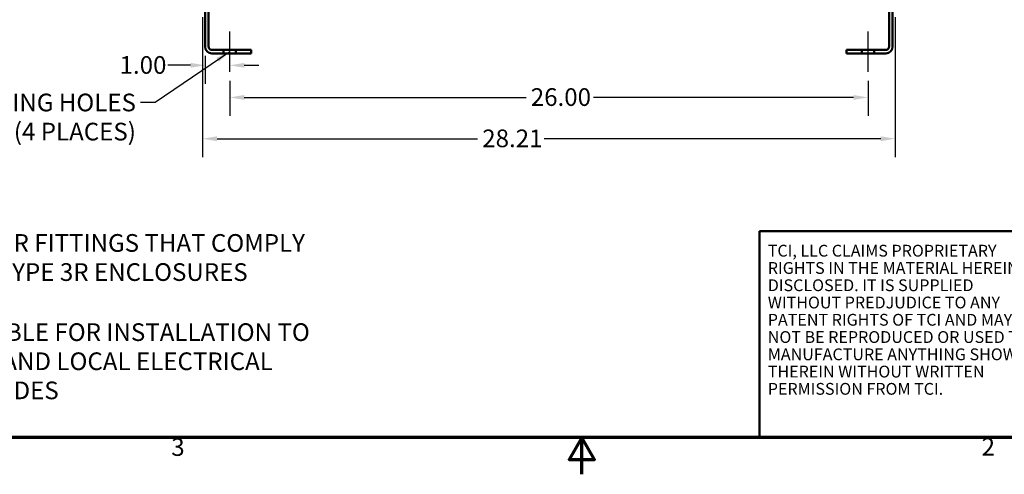
# Model space of a CAD drawing. Units: inches. Extents: x 3 to 129, y 1 to 100.
# Drawn here: x 43 to 83, y 1 to 20 of the extents above; entities that cross this region are included whole.
import ezdxf
from ezdxf.enums import TextEntityAlignment as Align

# ---------------------------------------------------------------- set-up
doc = ezdxf.new("R2010")
doc.units = ezdxf.units.IN
doc.header["$LTSCALE"] = 6
doc.header["$MEASUREMENT"] = 0
doc.layers.get('0').update_dxf_attribs({"lineweight": 25})
for name, color, linetype, lineweight in [('Border (ANSI)', 7, 'Continuous', 70), ('Centerline (ANSI)', 7, 'Continuous', 25), ('Dimension (ANSI)', 7, 'Continuous', 25), ('Symbol (ANSI)', 7, 'Continuous', 25), ('Title (ANSI)', 7, 'Continuous', 50), ('Visible (ANSI)', 7, 'Continuous', 50)]:
    doc.layers.add(name, color=color, linetype=linetype, lineweight=lineweight)
doc.styles.add('Note Text (ANSI)', font='tahoma.ttf')
doc.styles.add('Text Style41', font='times.ttf')
doc.styles.add('Text Style42', font='times.ttf')
doc.styles.add('Text Style43', font='times.ttf')
doc.styles.add('Text Style47', font='tahoma.ttf')
doc.styles.add('Text Style53', font='times.ttf')
doc.dimstyles.new('Default (ANSI)', dxfattribs={"dimscale": 6, "dimtxt": 0.12, "dimasz": 0.098425, "dimexe": 0.125, "dimexo": 0.0625, "dimgap": 0.031496, "dimtad": 0, "dimtih": 1, "dimtoh": 1, "dimrnd": 1e-08, "dimzin": 4, "dimdsep": 46, "dimtxsty": 'Note Text (ANSI)', "dimcen": 0.09, "dimdle": 0.393701, "dimclrd": 256, "dimclre": 256, "dimclrt": 256, "dimadec": 0, "dimazin": 1, "dimtfac": 1, "dimtofl": 0, "dimtmove": 0, "dimatfit": 3, "dimfxl": 1, "dimtolj": 1, "dimtzin": 4, "dimlwd": -1, "dimlwe": -1, "dimarcsym": 0})
doc.dimstyles.new('Default (ANSI)$7', dxfattribs={"dimscale": 6, "dimtxt": 0.12, "dimasz": 0.098425, "dimexe": 0.125, "dimexo": 0.0625, "dimgap": 0.031496, "dimtad": 0, "dimtih": 1, "dimtoh": 1, "dimrnd": 1e-08, "dimzin": 4, "dimdsep": 46, "dimtxsty": 'Note Text (ANSI)', "dimcen": 0.09, "dimdle": 0.393701, "dimclrd": 256, "dimclre": 256, "dimclrt": 256, "dimadec": 0, "dimazin": 1, "dimtfac": 1, "dimtofl": 0, "dimtmove": 0, "dimatfit": 3, "dimfxl": 1, "dimtolj": 1, "dimtzin": 4, "dimlwd": -1, "dimlwe": -1, "dimarcsym": 0})

# ---------------------------------------------------------------- blocks, each defined once
blk = doc.blocks.new('Borders Default Border')
at = {"layer": 'Border (ANSI)', "flags": 128}
for points in [[(0.75, 0.5), (0.75, 16.5), (21.25, 16.5), (21.25, 0.5), (0.75, 0.5)], [(11, 0.25), (11, 0.5), (10.9134, 0.35), (11.0866, 0.35), (11, 0.5)]]:
    blk.add_lwpolyline(points, dxfattribs=at)
at = {"layer": 'Border (ANSI)', "char_height": 0.12, "attachment_point": 7, "style": 'Note Text (ANSI)'}
for s, insert in [('3', (8.2127, 0.3375)), ('2', (13.7136, 0.34))]:
    blk.add_mtext(s, dxfattribs=dict(at, insert=insert))
blk = doc.blocks.new('Title Blocks TCI_TITLE')
at = {"layer": 'Title (ANSI)'}
for p, q in [((1.7, 6.4194), (-0.1441, 6.4194)), ((-0.1441, 6.4194), (-0.1441, 5.0194)), ((-0.1441, 5.0194), (1.7, 5.0194))]:
    blk.add_line(p, q, dxfattribs=at)
at = {"layer": 'Title (ANSI)', "insert": (-0.088, 6.3268), "char_height": 0.08, "width": 1.79222, "attachment_point": 1, "line_spacing_factor": 0.878698, "style": 'Note Text (ANSI)'}
blk.add_mtext('\\fTahoma|b0|i0;\\H0.0800;TCI, LLC\\fArial|b0|i0;\\H0.0800; \\fTahoma|b0|i0;\\H0.0800;CLAIMS PROPRIETARY RIGHTS IN THE MATERIAL HEREIN DISCLOSED. IT IS SUPPLIED WITHOUT PREDJUDICE TO ANY PATENT RIGHTS OF TCI AND MAY NOT BE REPRODUCED OR USED TO MANUFACTURE ANYTHING SHOWN THEREIN WITHOUT WRITTEN PERMISSION FROM TCI.\\P', dxfattribs=at)
at = {"layer": 'Title (ANSI)'}
for tag, height, style, p in [('REV6', 0.0767, 'Text Style53', (1.7965, 6.3268)), ('REV6_DATE', 0.075, 'Text Style41', (4.2171, 6.3147)), ('REV5', 0.075, 'Text Style41', (1.7965, 6.1268)), ('REV5_DATE', 0.075, 'Text Style41', (4.2171, 6.1147)), ('REV4', 0.075, 'Text Style41', (1.7965, 5.9268)), ('REV4_DATE', 0.075, 'Text Style41', (4.2171, 5.9147)), ('REV3', 0.075, 'Text Style41', (1.7965, 5.7268)), ('REV3_DATE', 0.075, 'Text Style41', (4.2171, 5.7147))]:
    blk.add_attdef(tag, text='', height=height, dxfattribs=dict(at, style=style)).set_placement(p, align=Align.MIDDLE_CENTER)
at = {"layer": 'Title (ANSI)', "style": 'Text Style41'}
for tag, p in [('REV6_DESCRIPTION', (1.9313, 6.326)), ('REV5_DESCRIPTION', (1.9313, 6.126)), ('REV4_DESCRIPTION', (1.9313, 5.926)), ('REV3_DESCRIPTION', (1.9313, 5.726))]:
    blk.add_attdef(tag, text='', height=0.075, dxfattribs=at).set_placement(p, align=Align.MIDDLE_LEFT)
at = {"layer": 'Title (ANSI)'}
for tag, p, height, style in [('TITLE_LINE_1_001', (6.9391, 5.7662), 0.1, 'Text Style42'), ('TITLE_LINE_2_001', (7.0768, 5.5404), 0.1, 'Text Style42'), ('REV2_001', (1.7576, 5.4893), 0.075, 'Text Style41'), ('REV2_DESCRIPTION_001', (1.9296, 5.4995), 0.075, 'Text Style41'), ('REV2_DATE_001', (4.0206, 5.477), 0.075, 'Text Style41'), ('REV1_001', (1.7595, 5.2902), 0.075, 'Text Style41'), ('REV1_DESCRIPTION_001', (1.9296, 5.2894), 0.075, 'Text Style41'), ('REV1_DATE_001', (4.048, 5.277), 0.075, 'Text Style41'), ('DRN_BY_DATE_001', (6.9742, 5.288), 0.075, 'Text Style41'), ('DWG_NUMBER_001', (7.5743, 5.2578), 0.12, 'Text Style43'), ('<SCALE>_001', (6.3228, 5.0707), 0.075, 'Text Style47'), ('Sheet_Size_001', (7.5119, 5.0444), 0.1, 'Text Style42')]:
    blk.add_attdef(tag, p, '', height=height, dxfattribs=dict(at, style=style))
blk = doc.blocks.new('*D27')
at = {"layer": 'Defpoints', "color": 0, "transparency": 16777216}
for p in [(51.655, 17.891), (77.655, 17.891), (51.655, 16.846)]:
    blk.add_point(p, dxfattribs=at)
at = {"layer": 'Dimension (ANSI)', "transparency": 16777216}
for p, q in [((51.655, 17.516), (51.655, 16.096)), ((77.655, 17.516), (77.655, 16.096)), ((52.246, 16.846), (63.73, 16.846)), ((77.065, 16.846), (66.477, 16.846))]:
    blk.add_line(p, q, dxfattribs=at)
for points in [[(52.246, 16.944), (52.246, 16.747), (51.655, 16.846)], [(77.065, 16.944), (77.065, 16.747), (77.655, 16.846)]]:
    blk.add_solid(points, dxfattribs=at)
at = {"layer": 'Dimension (ANSI)', "transparency": 16777216, "insert": (63.919, 17.221), "char_height": 0.72, "attachment_point": 1, "style": 'Note Text (ANSI)'}
blk.add_mtext('\\A1;26.00', dxfattribs=at)
blk = doc.blocks.new('*D28')
at = {"layer": 'Defpoints', "color": 0, "transparency": 16777216}
for p in [(50.55, 20.496), (78.76, 20.496), (50.55, 15.164)]:
    blk.add_point(p, dxfattribs=at)
at = {"layer": 'Dimension (ANSI)', "transparency": 16777216}
for p, q in [((50.55, 20.121), (50.55, 14.414)), ((78.76, 20.121), (78.76, 14.414)), ((51.141, 15.164), (61.754, 15.164)), ((78.17, 15.164), (64.461, 15.164))]:
    blk.add_line(p, q, dxfattribs=at)
for points in [[(51.141, 15.262), (51.141, 15.065), (50.55, 15.164)], [(78.17, 15.262), (78.17, 15.065), (78.76, 15.164)]]:
    blk.add_solid(points, dxfattribs=at)
at = {"layer": 'Dimension (ANSI)', "transparency": 16777216, "insert": (61.942, 15.54), "char_height": 0.72, "attachment_point": 1, "style": 'Note Text (ANSI)'}
blk.add_mtext('\\A1;28.21', dxfattribs=at)
blk = doc.blocks.new('*D35')
at = {"layer": 'Defpoints', "color": 0, "transparency": 16777216}
for p in [(50.655, 18.917), (51.655, 18.154), (51.655, 18.154)]:
    blk.add_point(p, dxfattribs=at)
at = {"layer": 'Dimension (ANSI)', "transparency": 16777216}
for p, q in [((50.655, 18.542), (50.655, 17.404)), ((50.065, 18.154), (49.132, 18.154)), ((52.246, 18.154), (52.836, 18.154))]:
    blk.add_line(p, q, dxfattribs=at)
for points in [[(50.065, 18.253), (50.065, 18.056), (50.655, 18.154)], [(52.246, 18.253), (52.246, 18.056), (51.655, 18.154)]]:
    blk.add_solid(points, dxfattribs=at)
at = {"layer": 'Dimension (ANSI)', "transparency": 16777216, "insert": (47.171, 18.529), "char_height": 0.72, "attachment_point": 1, "style": 'Note Text (ANSI)'}
blk.add_mtext('\\A1;1.00', dxfattribs=at)

msp = doc.modelspace()

# ---------------------------------------------------------------- linework, layer by layer
at = {"layer": 'Centerline (ANSI)', "linetype": 'Continuous'}
for p, q in [((51.655, 17.891), (51.655, 19.529)), ((77.655, 17.891), (77.655, 19.529))]:
    msp.add_line(p, q, dxfattribs=at)
at = {"layer": 'Visible (ANSI)'}
for p, q in [((50.655, 22.004), (50.655, 18.917)), ((50.655, 22.004), (50.655, 18.917)), ((50.793, 22.004), (50.793, 18.917)), ((50.793, 18.917), (50.793, 22.004)), ((78.517, 22.004), (78.517, 18.917)), ((78.517, 18.917), (78.517, 22.004)), ((78.655, 22.004), (78.655, 18.917)), ((78.655, 22.004), (78.655, 18.917)), ((52.535, 18.779), (50.931, 18.779)), ((50.931, 18.779), (52.535, 18.779)), ((50.931, 18.641), (52.535, 18.641)), ((50.931, 18.641), (52.535, 18.641)), ((51.405, 18.779), (51.905, 18.779)), ((51.405, 18.779), (51.905, 18.779)), ((51.405, 18.641), (51.405, 18.779)), ((51.405, 18.641), (51.405, 18.779)), ((51.905, 18.641), (51.405, 18.641)), ((51.905, 18.641), (51.405, 18.641)), ((51.905, 18.641), (51.905, 18.779)), ((51.905, 18.641), (51.905, 18.779)), ((52.535, 18.641), (52.535, 18.779)), ((52.535, 18.641), (52.535, 18.779)), ((76.775, 18.641), (76.775, 18.779)), ((76.775, 18.779), (78.379, 18.779)), ((78.379, 18.779), (76.775, 18.779)), ((76.775, 18.641), (76.775, 18.779)), ((78.379, 18.641), (76.775, 18.641)), ((78.379, 18.641), (76.775, 18.641)), ((77.405, 18.779), (77.905, 18.779)), ((77.405, 18.779), (77.905, 18.779)), ((77.405, 18.641), (77.405, 18.779)), ((77.405, 18.641), (77.405, 18.779)), ((77.905, 18.641), (77.405, 18.641)), ((77.905, 18.641), (77.405, 18.641)), ((77.905, 18.641), (77.905, 18.779)), ((77.905, 18.641), (77.905, 18.779))]:
    msp.add_line(p, q, dxfattribs=at)
for centre, radius, start, end in [((50.931, 18.917), 0.276, 180, 270), ((50.931, 18.917), 0.276, 180, 270), ((50.931, 18.917), 0.138, 180, 270), ((50.931, 18.917), 0.138, 180, 270), ((78.379, 18.917), 0.138, 270, 0), ((78.379, 18.917), 0.138, 270, 0), ((78.379, 18.917), 0.276, 270, 0), ((78.379, 18.917), 0.276, 270, 0)]:
    msp.add_arc(centre, radius, start, end, dxfattribs=at)

# ---------------------------------------------------------------- block references
at = {"xscale": 6, "yscale": 6, "zscale": 6}
for name, p in [('Borders Default Border', (0, 0)), ('Title Blocks TCI_TITLE', (74.1, -27.116))]:
    msp.add_blockref(name, p, dxfattribs=at)

# ---------------------------------------------------------------- texts
at = {"layer": 'Symbol (ANSI)', "char_height": 0.72, "line_spacing_factor": 0.987884, "style": 'Note Text (ANSI)'}
for s, insert, width, attachment_point in [('{\\fTahoma|b0|i0;0.50 DIA MOUNTING HOLES\\P\\fTahoma|b0|i0;(4 PLACES)}', (47.836, 17.001), 12.49614, 3), ('{\\fTahoma|b0|i0;NOTE: USE ONLY HUBS OR FITTINGS THAT COMPLY\\PWITH UL514B FOR TYPE 3R ENCLOSURES}', (43.033, 11.281), 24.00976, 2), ('{\\fTahoma|b0|i0;CUSTOMER IS RESPONSIBLE FOR INSTALLATION TO\\PMEET ALL NATIONAL AND LOCAL ELECTRICAL CODES}', (43.094, 7.649), 24.00976, 2)]:
    msp.add_mtext(s, dxfattribs=dict(at, insert=insert, width=width, attachment_point=attachment_point))

# ---------------------------------------------------------------- dimensions: what is measured, and where the dimension line sits
at = {"layer": 'Dimension (ANSI)'}
for base, p1, p2, override, picture, middle in [((50.55, 15.164), (78.76, 20.496), (50.55, 20.496), {"dimgap": 0.031496, "dimtih": 0, "dimtoh": 0, "dimdec": 2, "dimtol": 0, "dimlim": 0, "dimtp": 0, "dimtm": 0, "dimtdec": 2, "dimatfit": 1}, '*D28', (63.107, 15.164)), ((51.655, 18.154), (50.655, 18.917), (51.655, 18.154), {"dimgap": 0.031496, "dimtih": 0, "dimtoh": 0, "dimdec": 2, "dimse2": 1, "dimtol": 0, "dimlim": 0, "dimtp": 0, "dimtm": 0, "dimtdec": 2, "dimatfit": 1}, '*D35', (48.057, 18.154))]:
    dim = msp.add_linear_dim(base=base, p1=p1, p2=p2, angle=180, dimstyle='Default (ANSI)', override=override, dxfattribs=at)
    dim.commit()
    dim.dimension.update_dxf_attribs({"geometry": picture, "text_midpoint": middle, "dimtype": 160})
dim = msp.add_linear_dim(base=(51.655, 16.846), p1=(77.655, 17.891), p2=(51.655, 17.891), dimstyle='Default (ANSI)', override={"dimgap": 0.031496, "dimtih": 0, "dimtoh": 0, "dimdec": 2, "dimtol": 0, "dimlim": 0, "dimtp": 0, "dimtm": 0, "dimtdec": 2, "dimatfit": 1}, dxfattribs=at)
dim.commit()
dim.dimension.update_dxf_attribs({"geometry": '*D27', "text_midpoint": (65.103, 16.846), "dimtype": 160})

# ---------------------------------------------------------------- leaders
at = {"layer": 'Symbol (ANSI)', "annotation_type": 0, "has_hookline": 1, "hookline_direction": 1, "text_width": 12.433}
msp.add_leader([(51.655, 18.71), (48.615, 16.641), (48.025, 16.641)], dimstyle='Default (ANSI)$7', override={"dimtad": 0}, dxfattribs=at)

doc.saveas('drawing.dxf')
